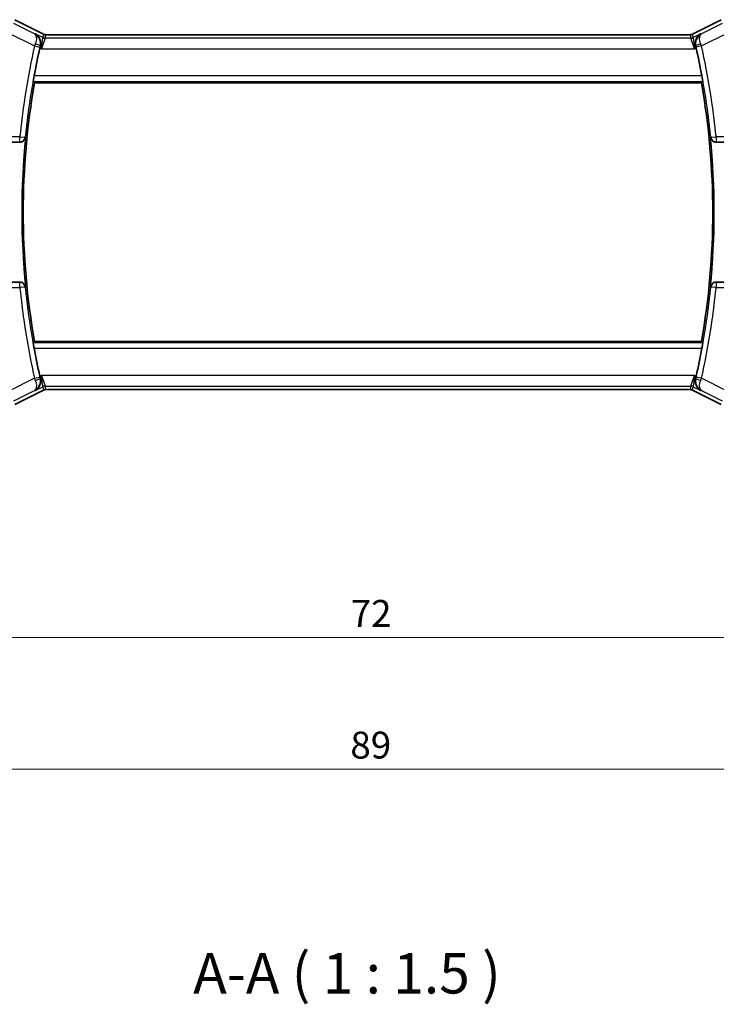
# Model space of a CAD drawing. Units: millimetres. Extents: x 14 to 2205, y 8 to 430.
# Drawn here: x 638 to 703, y 118 to 209 of the extents above; entities that cross this region are included whole.
import ezdxf

# ---------------------------------------------------------------- set-up
doc = ezdxf.new("R2010")
doc.units = ezdxf.units.MM
doc.layers.get('Defpoints').update_dxf_attribs({"lineweight": 25})
for name, color, linetype, lineweight in [('Dimension (ISO)', 7, 'Continuous', 18), ('Symbol (ISO)', 7, 'Continuous', 18), ('Visible (ISO)', 7, 'Continuous', 35), ('Visible Narrow (ISO)', 7, 'Continuous', 25)]:
    doc.layers.add(name, color=color, linetype=linetype, lineweight=lineweight)
doc.styles.add('Note Text (TK)', font='txt')
doc.dimstyles.new('Default - Method 1b (TK)', dxfattribs={"dimtxt": 2.5, "dimasz": 2.5, "dimexe": 1, "dimexo": 1.5, "dimgap": 1, "dimtad": 1, "dimtoh": 1, "dimrnd": 1e-08, "dimdsep": 46, "dimtxsty": 'Note Text (TK)', "dimcen": 0.09, "dimdle": 5, "dimclrd": 100, "dimclre": 100, "dimclrt": 7, "dimadec": 1, "dimazin": 1, "dimtfac": 1, "dimtmove": 0, "dimatfit": 3, "dimfxl": 0, "dimtolj": 1, "dimlwd": -1, "dimlwe": -1, "dimarcsym": 0})

# ---------------------------------------------------------------- blocks, each defined once
blk = doc.blocks.new('*D19')
at = {"layer": 'Defpoints', "color": 0, "transparency": 16777216}
for p in [(634.403, 180.095), (706.403, 180.095), (706.403, 151.595)]:
    blk.add_point(p, dxfattribs=at)
at = {"layer": 'Dimension (ISO)', "color": 100, "transparency": 16777216}
for p, q in [((634.403, 178.595), (634.403, 150.595)), ((706.403, 178.595), (706.403, 150.595)), ((636.903, 151.595), (703.903, 151.595))]:
    blk.add_line(p, q, dxfattribs=at)
for points in [[(636.903, 152.012), (636.903, 151.179), (634.403, 151.595)], [(703.903, 152.012), (703.903, 151.179), (706.403, 151.595)]]:
    blk.add_solid(points, dxfattribs=at)
at = {"layer": 'Dimension (ISO)', "color": 7, "transparency": 16777216, "insert": (668.797, 153.845), "char_height": 2.5, "attachment_point": 4, "style": 'Note Text (TK)'}
blk.add_mtext('\\A1;72', dxfattribs=at)
blk = doc.blocks.new('*D20')
at = {"layer": 'Defpoints', "color": 0, "transparency": 16777216}
for p in [(625.903, 180.095), (714.903, 180.095), (714.903, 139.375)]:
    blk.add_point(p, dxfattribs=at)
at = {"layer": 'Dimension (ISO)', "color": 100, "transparency": 16777216}
for p, q in [((625.903, 178.595), (625.903, 138.375)), ((714.903, 178.595), (714.903, 138.375)), ((628.403, 139.375), (712.403, 139.375))]:
    blk.add_line(p, q, dxfattribs=at)
for points in [[(628.403, 139.791), (628.403, 138.958), (625.903, 139.375)], [(712.403, 139.791), (712.403, 138.958), (714.903, 139.375)]]:
    blk.add_solid(points, dxfattribs=at)
at = {"layer": 'Dimension (ISO)', "color": 7, "transparency": 16777216, "insert": (668.769, 141.625), "char_height": 2.5, "attachment_point": 4, "style": 'Note Text (TK)'}
blk.add_mtext('\\A1;89', dxfattribs=at)

msp = doc.modelspace()

# ---------------------------------------------------------------- linework, layer by layer
at = {"layer": 'Visible (ISO)'}
for p, q in [((637.6069, 208.9614), (640.2904, 207.6197)), ((700.5147, 207.6197), (703.1981, 208.9614)), ((640.2904, 207.6197), (640.2904, 207.6197)), ((640.5137, 207.567), (640.5137, 207.567)), ((640.5137, 207.567), (700.2914, 207.567)), ((700.2914, 207.567), (700.2914, 207.567)), ((700.5147, 207.6197), (700.5147, 207.6197)), ((639.4531, 203.0954), (701.352, 203.0954)), ((629.3609, 197.5954), (638.0798, 197.5954)), ((638.0798, 197.5954), (638.0974, 197.5954)), ((638.0974, 197.5954), (638.0974, 197.5954)), ((702.7077, 197.5954), (702.7252, 197.5954)), ((702.7077, 197.5954), (702.7077, 197.5954)), ((702.7252, 197.5954), (711.4442, 197.5954)), ((638.0798, 184.5954), (629.3609, 184.5954)), ((638.0974, 184.5954), (638.0798, 184.5954)), ((638.0974, 184.5954), (638.0974, 184.5954)), ((702.7252, 184.5954), (702.7077, 184.5954)), ((702.7077, 184.5954), (702.7077, 184.5954)), ((711.4442, 184.5954), (702.7252, 184.5954)), ((701.352, 179.0954), (639.4531, 179.0954)), ((640.5137, 174.6238), (640.5137, 174.6238)), ((700.2914, 174.6238), (640.5137, 174.6238)), ((700.2914, 174.6238), (700.2914, 174.6238)), ((640.2904, 174.5711), (637.6069, 173.2294)), ((640.2904, 174.5711), (640.2904, 174.5711)), ((700.5147, 174.5711), (700.5147, 174.5711)), ((703.1981, 173.2294), (700.5147, 174.5711))]:
    msp.add_line(p, q, dxfattribs=at)
for centre, radius, start, end in [((707.465, 191.0954), 69.2196, 167.29618, 169.478356), ((633.34, 191.0954), 69.2196, 10.521644, 12.70382), ((707.465, 191.0954), 69.0625, 169.993747, 190.006253), ((633.34, 191.0954), 69.0625, 349.993747, 10.006253), ((707.465, 191.0954), 69.2196, 190.521644, 192.70382), ((633.34, 191.0954), 69.2196, 347.29618, 349.478356)]:
    msp.add_arc(centre, radius, start, end, dxfattribs=at)
for points, knots in [([(639.4976, 207.6561), (639.4985, 207.6556), (639.4994, 207.6551), (639.5836, 207.6087), (639.6615, 207.5489), (639.799, 207.4058), (639.8599, 207.3214), (639.9734, 207.0928), (640.0037, 206.9576), (640.0189, 206.7338), (640.0121, 206.6279), (639.987, 206.5216)], [-0.13455877, -0.13455877, -0.13455877, -0.13455877, -0.13422609, -0.13422609, -0.10439622, -0.10439622, -0.07471876, -0.07471876, -0.03344617, -0.03344617, 0, 0, 0, 0]), ([(640.2904, 207.6196), (640.3379, 207.5959), (640.3899, 207.5797), (640.466, 207.5687), (640.4899, 207.5669), (640.5137, 207.5669)], [0, 0, 0, 0, 0.015932324, 0.015932324, 0.023070925, 0.023070925, 0.023070925, 0.023070925]), ([(700.2914, 207.5669), (700.3445, 207.5669), (700.3983, 207.5757), (700.4713, 207.5999), (700.4934, 207.609), (700.5147, 207.6196)], [0, 0, 0, 0, 0.015932324, 0.015932324, 0.023070925, 0.023070925, 0.023070925, 0.023070925]), ([(701.3075, 207.6561), (701.3066, 207.6556), (701.3056, 207.6551), (701.2214, 207.6087), (701.1435, 207.5488), (701.0059, 207.4057), (700.945, 207.3212), (700.8316, 207.0926), (700.8013, 206.9573), (700.7862, 206.7336), (700.793, 206.6278), (700.8181, 206.5216)], [-0.00046028, -0.00046028, -0.00046028, -0.00046028, 0, 0, 0.04129162, 0.04129162, 0.0823721, 0.0823721, 0.1394385, 0.1394385, 0.18562206, 0.18562206, 0.18562206, 0.18562206]), ([(639.3355, 203.2357), (639.3337, 203.2377), (639.3339, 203.2507), (639.3386, 203.3006), (639.3436, 203.3395), (639.3566, 203.429), (639.3655, 203.4857), (639.3862, 203.6082), (639.3978, 203.6738), (639.4093, 203.7354)], [-0.302595867, -0.302595867, -0.302595867, -0.302595867, -0.285152479, -0.285152479, -0.266276265, -0.266276265, -0.247221047, -0.247221047, -0.228489832, -0.228489832, -0.228489832, -0.228489832]), ([(701.3958, 203.7354), (701.4072, 203.6738), (701.4189, 203.6082), (701.4396, 203.4857), (701.4485, 203.429), (701.4615, 203.3395), (701.4665, 203.3006), (701.4712, 203.2507), (701.4713, 203.2377), (701.4696, 203.2357)], [-0.075538862, -0.075538862, -0.075538862, -0.075538862, -0.056807647, -0.056807647, -0.037752429, -0.037752429, -0.018876215, -0.018876215, -0.001432827, -0.001432827, -0.001432827, -0.001432827]), ([(638.0974, 197.5954), (638.1339, 197.5954), (638.1698, 197.5995), (638.2393, 197.6147), (638.2725, 197.6258), (638.3525, 197.6608), (638.41, 197.6945), (638.5058, 197.7907), (638.5388, 197.8384), (638.588, 197.9375), (638.6043, 197.9902), (638.6119, 198.0436), (638.612, 198.0444), (638.6121, 198.0452)], [0, 0, 0, 0, 0.010969485, 0.010969485, 0.02210824, 0.02210824, 0.039716389, 0.039716389, 0.053443767, 0.053443767, 0.067428082, 0.067428082, 0.067644427, 0.067644427, 0.067644427, 0.067644427]), ([(702.193, 198.0452), (702.1931, 198.0444), (702.1932, 198.0436), (702.2008, 197.9903), (702.217, 197.9378), (702.266, 197.8388), (702.2988, 197.7912), (702.3946, 197.6949), (702.4522, 197.6611), (702.5319, 197.626), (702.5653, 197.6149), (702.6351, 197.5996), (702.671, 197.5954), (702.7077, 197.5954)], [-0.00035248, -0.00035248, -0.00035248, -0.00035248, 0, 0, 0.02272977, 0.02272977, 0.04504354, 0.04504354, 0.07384952, 0.07384952, 0.09220883, 0.09220883, 0.11028839, 0.11028839, 0.11028839, 0.11028839]), ([(638.6121, 184.1456), (638.612, 184.1464), (638.6119, 184.1472), (638.6043, 184.2005), (638.588, 184.253), (638.5391, 184.3519), (638.5062, 184.3995), (638.4105, 184.4959), (638.3529, 184.5297), (638.2731, 184.5648), (638.2398, 184.5759), (638.17, 184.5912), (638.134, 184.5954), (638.0974, 184.5954)], [-0.00035248, -0.00035248, -0.00035248, -0.00035248, 0, 0, 0.02272977, 0.02272977, 0.04504354, 0.04504354, 0.07384952, 0.07384952, 0.09220883, 0.09220883, 0.11028839, 0.11028839, 0.11028839, 0.11028839]), ([(702.7077, 184.5954), (702.6712, 184.5954), (702.6353, 184.5912), (702.5658, 184.576), (702.5325, 184.565), (702.4526, 184.53), (702.3951, 184.4962), (702.2993, 184.4001), (702.2662, 184.3524), (702.2171, 184.2533), (702.2008, 184.2006), (702.1932, 184.1472), (702.1931, 184.1464), (702.193, 184.1456)], [0, 0, 0, 0, 0.010969485, 0.010969485, 0.02210824, 0.02210824, 0.039716389, 0.039716389, 0.053443767, 0.053443767, 0.067428082, 0.067428082, 0.067644427, 0.067644427, 0.067644427, 0.067644427]), ([(639.4093, 178.4554), (639.3978, 178.5169), (639.3862, 178.5826), (639.3655, 178.7051), (639.3566, 178.7618), (639.3436, 178.8513), (639.3386, 178.8901), (639.3339, 178.94), (639.3337, 178.953), (639.3355, 178.9551)], [-0.075538862, -0.075538862, -0.075538862, -0.075538862, -0.056807647, -0.056807647, -0.037752429, -0.037752429, -0.018876215, -0.018876215, -0.001432827, -0.001432827, -0.001432827, -0.001432827]), ([(701.4696, 178.9551), (701.4713, 178.953), (701.4712, 178.94), (701.4665, 178.8901), (701.4615, 178.8513), (701.4485, 178.7618), (701.4396, 178.7051), (701.4189, 178.5826), (701.4072, 178.5169), (701.3958, 178.4554)], [-0.302595867, -0.302595867, -0.302595867, -0.302595867, -0.285152479, -0.285152479, -0.266276265, -0.266276265, -0.247221047, -0.247221047, -0.228489832, -0.228489832, -0.228489832, -0.228489832]), ([(639.4976, 174.5347), (639.4985, 174.5352), (639.4994, 174.5357), (639.5836, 174.5821), (639.6616, 174.6419), (639.7991, 174.7851), (639.8601, 174.8696), (639.9735, 175.0982), (640.0038, 175.2335), (640.0189, 175.4572), (640.012, 175.563), (639.987, 175.6692)], [-0.00046028, -0.00046028, -0.00046028, -0.00046028, 0, 0, 0.04129162, 0.04129162, 0.0823721, 0.0823721, 0.1394385, 0.1394385, 0.18562206, 0.18562206, 0.18562206, 0.18562206]), ([(701.3075, 174.5347), (701.3066, 174.5352), (701.3056, 174.5357), (701.2215, 174.5821), (701.1436, 174.6419), (701.0061, 174.785), (700.9452, 174.8694), (700.8317, 175.0979), (700.8014, 175.2332), (700.7862, 175.457), (700.793, 175.5628), (700.8181, 175.6692)], [-0.13455877, -0.13455877, -0.13455877, -0.13455877, -0.13422609, -0.13422609, -0.10439622, -0.10439622, -0.07471876, -0.07471876, -0.03344617, -0.03344617, 0, 0, 0, 0]), ([(640.5137, 174.6238), (640.4606, 174.6238), (640.4068, 174.6151), (640.3338, 174.5909), (640.3117, 174.5818), (640.2904, 174.5711)], [0, 0, 0, 0, 0.015932324, 0.015932324, 0.023070925, 0.023070925, 0.023070925, 0.023070925]), ([(700.5147, 174.5711), (700.4672, 174.5949), (700.4152, 174.6111), (700.3391, 174.6221), (700.3152, 174.6238), (700.2914, 174.6238)], [0, 0, 0, 0, 0.015932324, 0.015932324, 0.023070925, 0.023070925, 0.023070925, 0.023070925])]:
    msp.add_open_spline(points, degree=3, knots=knots, dxfattribs=at)
for points, degree in [([(639.987, 206.5216), (639.9708, 206.4532), (639.9549, 206.3842), (639.9399, 206.3176)], 3), ([(700.8652, 206.3176), (700.8502, 206.3842), (700.8343, 206.4532), (700.8181, 206.5216)], 3), ([(639.4531, 203.0954), (639.3943, 203.1655), (639.3355, 203.2357)], 2), ([(701.4696, 203.2357), (701.4108, 203.1655), (701.352, 203.0954)], 2), ([(639.3355, 178.9551), (639.3943, 179.0253), (639.4531, 179.0954)], 2), ([(701.352, 179.0954), (701.4108, 179.0253), (701.4696, 178.9551)], 2), ([(639.9399, 175.8732), (639.9549, 175.8066), (639.9708, 175.7376), (639.987, 175.6692)], 3), ([(700.8181, 175.6692), (700.8343, 175.7376), (700.8502, 175.8066), (700.8652, 175.8732)], 3)]:
    msp.add_open_spline(points, degree=degree, dxfattribs=at)
at = {"layer": 'Visible Narrow (ISO)'}
for p, q in [((639.4574, 207.6371), (637.5226, 208.6045)), ((637.6067, 208.961), (640.2902, 207.6192)), ((700.5149, 207.6192), (703.1983, 208.961)), ((703.2825, 208.6045), (701.3477, 207.6371)), ((637.0756, 207.7106), (639.4551, 206.5209)), ((639.4976, 207.6561), (639.4574, 207.6371)), ((640.2143, 207.2977), (639.4976, 207.6561)), ((640.2902, 207.6192), (640.2143, 207.2977)), ((640.2904, 207.6197), (640.2902, 207.6192)), ((640.4378, 207.245), (640.5137, 207.5665)), ((640.5137, 207.567), (640.5137, 207.5665)), ((640.5137, 207.5665), (700.2914, 207.5665)), ((700.2914, 207.567), (700.2914, 207.5665)), ((700.2914, 207.5665), (700.3673, 207.245)), ((700.5147, 207.6197), (700.5149, 207.6192)), ((700.5908, 207.2977), (700.5149, 207.6192)), ((701.3075, 207.6561), (700.5908, 207.2977)), ((701.3477, 207.6371), (701.3075, 207.6561)), ((701.35, 206.5209), (703.7294, 207.7106)), ((640.0839, 206.2456), (640.2143, 207.2977)), ((640.4378, 207.245), (640.0839, 206.2456)), ((700.3673, 207.245), (640.4378, 207.245)), ((700.7212, 206.2456), (700.3673, 207.245)), ((700.5908, 207.2977), (700.7212, 206.2456)), ((639.4551, 206.5209), (639.9424, 206.4104)), ((639.9399, 206.3176), (640.0839, 206.2456)), ((639.9658, 206.5118), (639.987, 206.5216)), ((640.0839, 206.2456), (700.7212, 206.2456)), ((700.7212, 206.2456), (700.8652, 206.3176)), ((700.8181, 206.5216), (700.8393, 206.5118)), ((701.35, 206.5209), (700.8627, 206.4104)), ((639.3355, 203.2357), (701.4696, 203.2357)), ((701.3958, 203.7354), (639.4093, 203.7354)), ((638.0798, 198.0954), (629.3609, 198.0954)), ((638.0798, 198.0954), (638.577, 198.0452)), ((638.0798, 197.5954), (638.0798, 198.0954)), ((638.6121, 198.0452), (638.577, 198.0452)), ((702.2281, 198.0452), (702.193, 198.0452)), ((702.2281, 198.0452), (702.7252, 198.0954)), ((711.4442, 198.0954), (702.7252, 198.0954)), ((702.7252, 198.0954), (702.7252, 197.5954)), ((629.3609, 184.0954), (638.0798, 184.0954)), ((638.0798, 184.0954), (638.0798, 184.5954)), ((638.577, 184.1455), (638.0798, 184.0954)), ((638.577, 184.1455), (638.6121, 184.1456)), ((702.193, 184.1456), (702.2281, 184.1455)), ((702.7252, 184.0954), (702.2281, 184.1455)), ((702.7252, 184.5954), (702.7252, 184.0954)), ((702.7252, 184.0954), (711.4442, 184.0954)), ((701.4696, 178.9551), (639.3355, 178.9551)), ((639.4093, 178.4554), (701.3958, 178.4554)), ((639.4551, 175.6698), (637.0756, 174.4801)), ((639.4551, 175.6698), (639.9424, 175.7804)), ((640.0839, 175.9452), (639.9399, 175.8732)), ((639.987, 175.6692), (639.9658, 175.679)), ((700.7212, 175.9452), (640.0839, 175.9452)), ((640.0839, 175.9452), (640.4378, 174.9458)), ((640.2143, 174.8931), (640.0839, 175.9452)), ((700.3673, 174.9458), (700.7212, 175.9452)), ((700.7212, 175.9452), (700.5908, 174.8931)), ((700.8652, 175.8732), (700.7212, 175.9452)), ((700.8393, 175.679), (700.8181, 175.6692)), ((701.35, 175.6698), (700.8627, 175.7804)), ((703.7294, 174.4801), (701.35, 175.6698)), ((639.4976, 174.5347), (640.2143, 174.8931)), ((640.2143, 174.8931), (640.2902, 174.5715)), ((640.4378, 174.9458), (700.3673, 174.9458)), ((640.5137, 174.6243), (640.4378, 174.9458)), ((640.5137, 174.6238), (640.5137, 174.6243)), ((700.2914, 174.6243), (640.5137, 174.6243)), ((700.3673, 174.9458), (700.2914, 174.6243)), ((700.2914, 174.6238), (700.2914, 174.6243)), ((700.5149, 174.5715), (700.5908, 174.8931)), ((700.5908, 174.8931), (701.3075, 174.5347)), ((637.5226, 173.5862), (639.4574, 174.5537)), ((640.2902, 174.5715), (637.6067, 173.2298)), ((639.4574, 174.5537), (639.4976, 174.5347)), ((640.2904, 174.5711), (640.2902, 174.5715)), ((700.5147, 174.5711), (700.5149, 174.5715)), ((703.1983, 173.2298), (700.5149, 174.5715)), ((701.3075, 174.5347), (701.3477, 174.5537)), ((701.3477, 174.5537), (703.2825, 173.5862))]:
    msp.add_line(p, q, dxfattribs=at)
for centre, radius, start, end in [((707.465, 191.0954), 69.7374, 167.220775, 174.239146), ((707.465, 191.0954), 69.2377, 167.220775, 174.239146), ((633.34, 191.0954), 69.2377, 5.760854, 12.779225), ((633.34, 191.0954), 69.7374, 5.760854, 12.779225), ((707.465, 191.0954), 69.2028, 174.23625, 185.76375), ((633.34, 191.0954), 69.2028, 354.23625, 5.76375), ((707.465, 191.0954), 69.7374, 185.760854, 192.779225), ((707.465, 191.0954), 69.2377, 185.760854, 192.779225), ((633.34, 191.0954), 69.2377, 347.220775, 354.239146), ((633.34, 191.0954), 69.7374, 347.220775, 354.239146)]:
    msp.add_arc(centre, radius, start, end, dxfattribs=at)
for centre, major_axis, ratio, start_param, end_param in [((640.514, 208.0678), (-0.1152, -0.4879), 0.9973052, 6.0515053, 6.5148653), ((700.291, 208.0678), (0.1152, -0.4879), 0.9973052, 6.0515053, 6.5148653), ((639.4757, 206.5136), (-0.3398, -0.9558), 0.0216308, 4.5086798, 4.712356), ((639.4787, 206.623), (0.4866, -0.1148), 0.1984782, 0.0356154, 1.5239323), ((640.4378, 207.7447), (-0.4866, 0.1149), 0.9993569, 1.3391163, 1.8024763), ((700.3673, 207.7447), (-0.4866, -0.1149), 0.9993569, 1.3391163, 1.8024763), ((701.3264, 206.623), (-0.4866, -0.1148), 0.1984782, 4.759253, 6.2475699), ((701.3294, 206.5136), (-0.3398, 0.9558), 0.0216308, 4.712422, 4.9160981), ((639.9638, 206.4056), (0.1151, 0.5075), 0.0422494, 1.3696313, 1.570861), ((700.8413, 206.4056), (0.1151, -0.5075), 0.0422494, 1.5707317, 1.7719614), ((638.0798, 198.0954), (0, -0.5), 0.9993846, 0, 1.4703119), ((702.7252, 198.0954), (0, -0.5), 0.9993846, 4.8128734, 6.2831853), ((638.0798, 184.0954), (0, 0.5), 0.9993846, 4.8128734, 6.2831853), ((702.7252, 184.0954), (0, 0.5), 0.9993846, 0, 1.4703119), ((639.4757, 175.6772), (0.3398, -0.9558), 0.0216308, 4.712422, 4.9160981), ((639.4787, 175.5677), (0.4866, 0.1148), 0.1984782, 4.759253, 6.2475699), ((639.9638, 175.7852), (-0.1151, 0.5075), 0.0422494, 1.5707317, 1.7719614), ((701.3264, 175.5677), (-0.4866, 0.1148), 0.1984782, 0.0356154, 1.5239323), ((700.8413, 175.7852), (-0.1151, -0.5075), 0.0422494, 1.3696313, 1.570861), ((701.3294, 175.6772), (0.3398, 0.9558), 0.0216308, 4.5086798, 4.712356), ((640.4378, 174.4461), (0.4866, 0.1149), 0.9993569, 1.3391163, 1.8024763), ((640.514, 174.123), (-0.1152, 0.4879), 0.9973052, 6.0515053, 6.5148653), ((700.291, 174.123), (0.1152, 0.4879), 0.9973052, 6.0515053, 6.5148653), ((700.3673, 174.4461), (0.4866, -0.1149), 0.9993569, 1.3391163, 1.8024763)]:
    msp.add_ellipse(centre, major_axis=major_axis, ratio=ratio, start_param=start_param, end_param=end_param, dxfattribs=at)
for points, knots in [([(639.9658, 206.5118), (640.0139, 206.7195), (639.9804, 207.0232), (639.7802, 207.4026), (639.5989, 207.5618), (639.4608, 207.6353), (639.4591, 207.6362), (639.4574, 207.6371)], [-0.081862061, -0.081862061, -0.081862061, -0.081862061, -0.049117237, -0.032744825, 0, 0, 0.000408915, 0.000408915, 0.000408915, 0.000408915]), ([(639.4574, 207.6371), (639.4582, 207.6366), (639.459, 207.6361), (639.525, 207.5957), (639.5988, 207.4857), (639.6382, 207.18), (639.5953, 206.9114), (639.5242, 206.7141)], [-0.000408915, -0.000408915, -0.000408915, -0.000408915, 0, 0, 0.032744825, 0.049117237, 0.081862061, 0.081862061, 0.081862061, 0.081862061]), ([(701.3477, 207.6371), (701.2092, 207.5647), (701.0861, 207.4572), (700.991, 207.3193), (700.9581, 207.2714), (700.9286, 207.2199), (700.9034, 207.1642), (700.8928, 207.1407), (700.8829, 207.1164), (700.8739, 207.0914), (700.8134, 206.9228), (700.7911, 206.7195), (700.8393, 206.5118)], [-0.082270976, -0.082270976, -0.082270976, -0.082270976, -0.049117237, -0.049117237, -0.049117237, -0.037607201, -0.037607201, -0.037607201, -0.032744825, -0.032744825, -0.032744825, 0, 0, 0, 0]), ([(701.2809, 206.7141), (701.2097, 206.9114), (701.1808, 207.0916), (701.1818, 207.2326), (701.1823, 207.3031), (701.1902, 207.3641), (701.2036, 207.4171), (701.2308, 207.5243), (701.2812, 207.5977), (701.3477, 207.6371)], [0, 0, 0, 0, 0.032744825, 0.032744825, 0.032744825, 0.049117237, 0.049117237, 0.049117237, 0.082270976, 0.082270976, 0.082270976, 0.082270976]), ([(639.4574, 174.5537), (639.5959, 174.6261), (639.719, 174.7335), (639.814, 174.8714), (639.847, 174.9193), (639.8765, 174.9709), (639.9017, 175.0266), (639.9123, 175.0501), (639.9222, 175.0744), (639.9311, 175.0994), (639.9917, 175.2679), (640.0139, 175.4712), (639.9658, 175.679)], [-0.082270976, -0.082270976, -0.082270976, -0.082270976, -0.049117237, -0.049117237, -0.049117237, -0.037607201, -0.037607201, -0.037607201, -0.032744825, -0.032744825, -0.032744825, 0, 0, 0, 0]), ([(700.8393, 175.679), (700.7911, 175.4712), (700.8247, 175.1676), (701.0249, 174.7882), (701.2062, 174.629), (701.3443, 174.5554), (701.346, 174.5545), (701.3477, 174.5537)], [-0.081862061, -0.081862061, -0.081862061, -0.081862061, -0.049117237, -0.032744825, 0, 0, 0.000408915, 0.000408915, 0.000408915, 0.000408915]), ([(639.5242, 175.4766), (639.5953, 175.2794), (639.6243, 175.0992), (639.6232, 174.9582), (639.6227, 174.8877), (639.6149, 174.8266), (639.6015, 174.7737), (639.5743, 174.6665), (639.5239, 174.5931), (639.4574, 174.5537)], [0, 0, 0, 0, 0.032744825, 0.032744825, 0.032744825, 0.049117237, 0.049117237, 0.049117237, 0.082270976, 0.082270976, 0.082270976, 0.082270976]), ([(701.3477, 174.5537), (701.3469, 174.5541), (701.346, 174.5546), (701.2801, 174.5951), (701.2063, 174.705), (701.1669, 175.0108), (701.2097, 175.2794), (701.2809, 175.4766)], [-0.000408915, -0.000408915, -0.000408915, -0.000408915, 0, 0, 0.032744825, 0.049117237, 0.081862061, 0.081862061, 0.081862061, 0.081862061])]:
    msp.add_open_spline(points, degree=3, knots=knots, dxfattribs=at)

# ---------------------------------------------------------------- texts
at = {"layer": 'Symbol (ISO)', "color": 7, "insert": (654.1807, 117.3908), "char_height": 3.75, "attachment_point": 7, "style": 'Note Text (TK)'}
msp.add_mtext('A-A ( 1 : 1.5 )', dxfattribs=at)

# ---------------------------------------------------------------- dimensions: what is measured, and where the dimension line sits
at = {"layer": 'Dimension (ISO)', "color": 100, "true_color": 0x00ff3f}
for base, p1, p2, picture, middle in [((714.9025, 139.3747), (625.9025, 180.0954), (714.9025, 180.0954), '*D20', (670.4025, 139.3747)), ((706.4025, 151.5954), (634.4025, 180.0954), (706.4025, 180.0954), '*D19', (670.4025, 151.5954))]:
    dim = msp.add_linear_dim(base=base, p1=p1, p2=p2, angle=180, dimstyle='Default - Method 1b (TK)', override={"dimtoh": 0, "dimdec": 2, "dimtp": 0, "dimtm": 0, "dimtdec": 2, "dimtofl": 0, "dimatfit": 1}, dxfattribs=at)
    dim.commit()
    dim.dimension.update_dxf_attribs({"geometry": picture, "text_midpoint": middle, "dimtype": 160})

doc.saveas('drawing.dxf')
